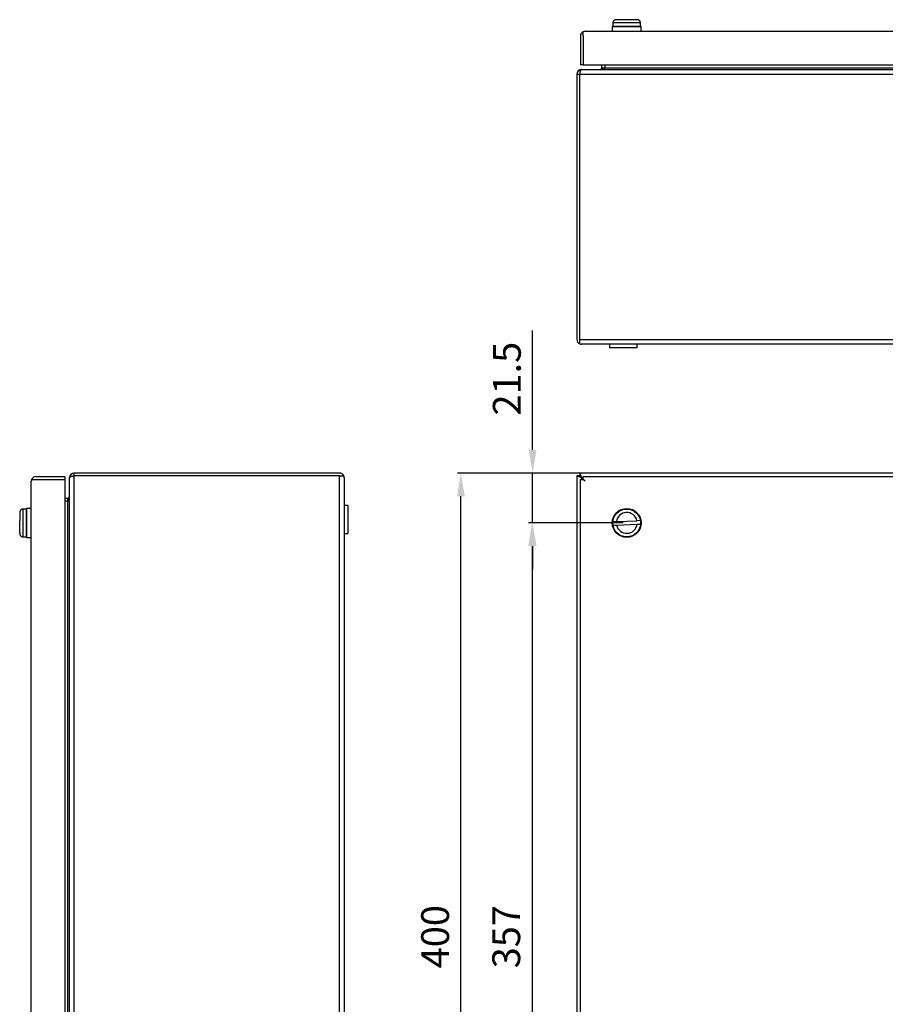
# Model space of a CAD drawing. Extents: x 13 to 1551, y 46 to 1237.
# Drawn here: x 13 to 387, y 471 to 896 of the extents above; entities that cross this region are included whole.
import ezdxf

# ---------------------------------------------------------------- set-up
doc = ezdxf.new("R2010")
doc.units = 0
doc.header["$MEASUREMENT"] = 0
doc.header["$PDMODE"] = 2
doc.header["$PDSIZE"] = -0.01
doc.layers.get('Defpoints').update_dxf_attribs({"linetype": 'CONTINUOUS'})
for name, color, linetype in [('2', 7, 'CONTINUOUS'), ('3', 7, 'CONTINUOUS'), ('4', 7, 'CONTINUOUS'), ('6', 7, 'CONTINUOUS'), ('COTAS', 7, 'CONTINUOUS')]:
    doc.layers.add(name, color=color, linetype=linetype)
doc.styles.add('Arial', font='arial.ttf')
doc.dimstyles.new('DSTYLE1', dxfattribs={"dimtxt": 15, "dimasz": 3, "dimexe": 1, "dimexo": 0, "dimgap": 1.5, "dimtad": 1, "dimdec": 1, "dimlfac": 5, "dimrnd": 0.1, "dimzin": 11, "dimdsep": 46, "dimtxsty": 'Arial', "dimcen": 0.09, "dimadec": 0, "dimazin": 0, "dimtp": 1, "dimtm": 1, "dimtfac": 1, "dimtdec": 1, "dimtofl": 0, "dimtmove": 0, "dimatfit": 3, "dimfxl": 1, "dimtolj": 1, "dimtzin": 0, "dimarcsym": 0})

# ---------------------------------------------------------------- blocks, each defined once
blk = doc.blocks.new('*D27')
at = {"layer": 'COTAS', "color": 0, "linetype": 'Continuous', "lineweight": -2}
for p, q in [((257.3, 700.24), (201.97, 700.24)), ((203.47, 310.24), (203.47, 690.24)), ((257.3, 300.24), (201.97, 300.24))]:
    blk.add_line(p, q, dxfattribs=at)
at = {"layer": 'COTAS', "color": 0, "linetype": 'Continuous'}
for points in [[(201.8, 690.24), (205.14, 690.24), (203.47, 700.24)], [(201.8, 310.24), (205.14, 310.24), (203.47, 300.24)]]:
    blk.add_solid(points, dxfattribs=at)
at = {"layer": 'Defpoints', "color": 0, "linetype": 'Continuous'}
for p in [(203.47, 700.24), (258.8, 700.24), (258.8, 300.24)]:
    blk.add_point(p, dxfattribs=at)
at = {"layer": 'COTAS', "color": 0, "linetype": 'Continuous', "insert": (192.34, 500.24), "char_height": 12, "attachment_point": 5, "rotation": 90, "style": 'Arial'}
blk.add_mtext('\\A1;400', dxfattribs=at)
blk = doc.blocks.new('*D28')
at = {"layer": 'COTAS', "color": 0, "linetype": 'Continuous', "lineweight": -2}
for p, q in [((234.41, 710.24), (234.41, 761.71)), ((257.3, 700.24), (232.91, 700.24)), ((234.41, 678.74), (234.41, 700.24)), ((273.52, 678.74), (232.91, 678.74)), ((234.41, 668.74), (234.41, 658.74))]:
    blk.add_line(p, q, dxfattribs=at)
at = {"layer": 'COTAS', "color": 0, "linetype": 'Continuous'}
for points in [[(232.75, 710.24), (236.08, 710.24), (234.41, 700.24)], [(232.75, 668.74), (236.08, 668.74), (234.41, 678.74)]]:
    blk.add_solid(points, dxfattribs=at)
at = {"layer": 'Defpoints', "color": 0, "linetype": 'Continuous'}
for p in [(258.8, 700.24), (234.41, 678.74), (275.02, 678.74)]:
    blk.add_point(p, dxfattribs=at)
at = {"layer": 'COTAS', "color": 0, "linetype": 'Continuous', "insert": (223.29, 740.98), "char_height": 12, "attachment_point": 5, "rotation": 90, "style": 'Arial'}
blk.add_mtext('\\A1;21.5', dxfattribs=at)
blk = doc.blocks.new('*D29')
at = {"layer": 'COTAS', "color": 0, "linetype": 'Continuous', "lineweight": -2}
for p, q in [((273.52, 678.74), (232.66, 678.74)), ((234.16, 668.74), (234.16, 331.74)), ((273.52, 321.74), (232.66, 321.74))]:
    blk.add_line(p, q, dxfattribs=at)
at = {"layer": 'COTAS', "color": 0, "linetype": 'Continuous'}
for points in [[(232.5, 668.74), (235.83, 668.74), (234.16, 678.74)], [(232.5, 331.74), (235.83, 331.74), (234.16, 321.74)]]:
    blk.add_solid(points, dxfattribs=at)
at = {"layer": 'Defpoints', "color": 0, "linetype": 'Continuous'}
for p in [(275.02, 678.74), (234.16, 321.74), (275.02, 321.74)]:
    blk.add_point(p, dxfattribs=at)
at = {"layer": 'COTAS', "color": 0, "linetype": 'Continuous', "insert": (223.03, 500.24), "char_height": 12, "attachment_point": 5, "rotation": 90, "style": 'Arial'}
blk.add_mtext('\\A1;357', dxfattribs=at)

msp = doc.modelspace()

# ---------------------------------------------------------------- linework, layer by layer
at = {"layer": '2', "color": 7, "linetype": 'Continuous'}
for p, q in [((254.717, 699.041), (253.517, 699.041)), ((253.517, 699.041), (253.517, 301.447)), ((255.517, 698.241), (253.517, 699.041)), ((254.717, 699.041), (254.717, 699.041)), ((255.52, 698.244), (254.718, 699.042)), ((254.72, 700.244), (254.72, 699.044)), ((552.314, 700.244), (254.72, 700.244)), ((254.72, 700.244), (255.52, 698.244)), ((255.017, 302.947), (255.017, 697.541)), ((255.017, 697.541), (256.217, 697.541)), ((255.517, 698.241), (255.517, 698.241)), ((255.517, 698.241), (255.517, 697.541)), ((256.22, 697.544), (255.52, 698.244)), ((256.22, 698.244), (255.52, 698.244)), ((257.017, 696.744), (256.217, 697.541)), ((256.22, 697.544), (256.22, 698.744)), ((256.22, 698.744), (550.814, 698.744)), ((270.552, 679.306), (279.415, 679.697)), ((280.926, 679.763), (279.415, 679.697)), ((270.552, 679.306), (269.041, 679.24)), ((269.107, 677.724), (270.619, 677.791)), ((270.619, 677.791), (279.481, 678.181)), ((279.481, 678.181), (280.993, 678.248))]:
    msp.add_line(p, q, dxfattribs=at)
for radius in [6.25, 6]:
    msp.add_circle((275.017, 678.744), radius, dxfattribs=at)
for start, end in [(12.22437, 172.82098), (192.22437, 352.82098)]:
    msp.add_arc((275.017, 678.744), 4.5, start, end, dxfattribs=at)
at = {"layer": '3', "color": 7, "linetype": 'Continuous'}
for p, q in [((18.099, 303.744), (18.099, 696.744)), ((18.266, 697.541), (20.099, 697.541)), ((20.099, 698.744), (32.599, 698.744)), ((20.099, 697.541), (32.599, 697.541)), ((32.599, 698.744), (32.599, 697.544)), ((32.599, 697.544), (32.599, 697.544)), ((32.599, 697.541), (32.599, 302.947)), ((34.599, 302.247), (34.599, 698.241)), ((151.099, 700.244), (36.599, 700.244)), ((36.599, 699.044), (36.599, 700.244)), ((151.099, 699.041), (36.599, 699.041)), ((36.599, 301.447), (36.599, 699.041)), ((151.099, 699.041), (152.932, 699.041)), ((151.099, 301.447), (151.099, 699.041)), ((152.932, 699.044), (152.932, 699.044)), ((153.099, 698.244), (153.099, 302.244)), ((32.599, 689.444), (33.799, 689.444)), ((32.599, 688.241), (33.799, 688.241)), ((33.799, 688.273), (33.799, 689.444)), ((33.799, 312.247), (33.799, 688.241)), ((15.999, 684.744), (14.474, 684.744)), ((14.474, 684.744), (14.474, 673.201)), ((15.999, 684.994), (15.999, 678.744)), ((18.099, 684.994), (15.999, 684.994)), ((16.099, 678.744), (16.099, 684.994)), ((13.099, 683.244), (13.099, 679.742)), ((13.099, 674.587), (13.099, 679.742)), ((15.999, 678.744), (15.999, 672.494)), ((16.099, 672.494), (16.099, 678.744)), ((13.099, 674.587), (13.099, 674.244)), ((14.474, 673.201), (14.474, 672.744)), ((14.474, 672.744), (15.999, 672.744)), ((15.999, 672.494), (18.099, 672.494))]:
    msp.add_line(p, q, dxfattribs=at)
for points in [[(34.599, 698.244), (34.603, 698.297, -0.0401551), (34.617, 698.35, -0.039502), (34.639, 698.402, -0.0361301), (34.669, 698.453, -0.0320345), (34.707, 698.502, -0.0279705), (34.753, 698.55, -0.0241609), (34.805, 698.597, -0.0208329), (34.864, 698.641, -0.018012), (34.929, 698.683, -0.0156956), (34.999, 698.722, -0.0137138), (35.073, 698.759, -0.0121342), (35.151, 698.794, -0.0107564), (35.231, 698.825, -0.0096822), (35.314, 698.855, -0.0087126), (35.399, 698.881, -0.0079509), (35.485, 698.906, -0.0072189), (35.571, 698.928, -0.0067145), (35.658, 698.947, -0.0062521), (35.744, 698.964, -0.0057602), (35.83, 698.98, -0.0051387), (35.914, 698.993, -0.005165), (35.998, 699.004, -0.005478), (36.082, 699.014, -0.0043018), (36.16, 699.021, -0.0021297), (36.23, 699.028, -0.0050675), (36.315, 699.033, -0.0079625), (36.439, 699.037, -0.0041962), (36.599, 699.041, -0.0024264)], [(33.944, 688.274), (33.966, 688.274, 0.0301037), (33.989, 688.277, 0.0267027), (34.013, 688.282, 0.0253806), (34.037, 688.29, 0.0261544), (34.062, 688.301, 0.0252556), (34.088, 688.316, 0.0239615), (34.114, 688.334, 0.0221458), (34.141, 688.357, 0.0207144), (34.168, 688.384, 0.0188401), (34.196, 688.415, 0.0173711), (34.224, 688.452, 0.0156719), (34.252, 688.494, 0.0144032), (34.28, 688.542, 0.0130263), (34.309, 688.595, 0.0120416), (34.337, 688.655, 0.0109059), (34.365, 688.72, 0.0100542), (34.392, 688.792, 0.0093223), (34.418, 688.871, 0.0089229), (34.444, 688.957, 0.0079793), (34.468, 689.048, 0.0070057), (34.491, 689.145, 0.0073651), (34.512, 689.25, 0.0083996), (34.531, 689.364, 0.0058705), (34.548, 689.475, 0.0017915), (34.563, 689.579, 0.0081142), (34.576, 689.719, 0.0131275), (34.588, 689.943, 0.0060326), (34.599, 690.242, 0.0030452)], [(14.599, 684.744), (14.545, 684.743, 0.0094191), (14.491, 684.74, 0.0090361), (14.437, 684.735, 0.0089369), (14.381, 684.728, 0.0092274), (14.326, 684.719, 0.0093668), (14.27, 684.707, 0.0094642), (14.214, 684.694, 0.0095314), (14.158, 684.678, 0.0096646), (14.102, 684.659, 0.0097402), (14.047, 684.638, 0.0098458), (13.992, 684.615, 0.0099071), (13.937, 684.59, 0.0099994), (13.883, 684.562, 0.0100508), (13.83, 684.532, 0.0101238), (13.778, 684.499, 0.010163), (13.727, 684.464, 0.0102165), (13.678, 684.428, 0.0102431), (13.63, 684.388, 0.0102752), (13.583, 684.347, 0.0102891), (13.538, 684.304, 0.0103011), (13.495, 684.26, 0.0102995), (13.454, 684.213, 0.0102846), (13.415, 684.165, 0.0102767), (13.378, 684.115, 0.0102584), (13.343, 684.065, 0.0102121), (13.311, 684.013, 0.0101094), (13.281, 683.96, 0.0101391), (13.253, 683.906, 0.0102324), (13.227, 683.851, 0.0099447), (13.204, 683.796, 0.0093062), (13.183, 683.741, 0.0100376), (13.165, 683.684, 0.0115906), (13.149, 683.627, 0.0090476), (13.135, 683.573, 0.0037686), (13.124, 683.523, 0.0119991), (13.115, 683.461, 0.0201662), (13.106, 683.367, 0.0102238), (13.099, 683.244, 0.0055903)], [(13.099, 674.244), (13.1, 674.19, 0.0094112), (13.103, 674.136, 0.0090262), (13.108, 674.082, 0.0089293), (13.115, 674.026, 0.0092268), (13.124, 673.971, 0.0093684), (13.135, 673.915, 0.0094641), (13.149, 673.859, 0.0095308), (13.165, 673.803, 0.0096644), (13.183, 673.747, 0.0097401), (13.204, 673.692, 0.0098456), (13.227, 673.636, 0.0099069), (13.253, 673.582, 0.0099992), (13.281, 673.528, 0.0100507), (13.311, 673.475, 0.0101237), (13.343, 673.423, 0.010163), (13.378, 673.372, 0.0102165), (13.415, 673.323, 0.010243), (13.454, 673.274, 0.0102752), (13.495, 673.228, 0.0102891), (13.538, 673.183, 0.0103011), (13.583, 673.14, 0.0102996), (13.63, 673.099, 0.0102847), (13.678, 673.06, 0.0102768), (13.727, 673.023, 0.0102585), (13.778, 672.988, 0.0102122), (13.83, 672.956, 0.0101096), (13.883, 672.926, 0.0101393), (13.937, 672.898, 0.0102326), (13.992, 672.872, 0.0099449), (14.047, 672.849, 0.0093063), (14.102, 672.828, 0.0100378), (14.158, 672.81, 0.0115914), (14.216, 672.794, 0.0090476), (14.27, 672.78, 0.0037664), (14.319, 672.769, 0.012), (14.381, 672.76, 0.020173), (14.476, 672.751, 0.0102274), (14.599, 672.744, 0.0055919)]]:
    msp.add_lwpolyline(points, format="xyb", dxfattribs=at)
for centre, radius, start, end in [((20.099, 696.744), 2, 156.42182, 180), ((20.099, 696.744), 2, 90, 156.42182), ((36.599, 698.244), 2, 90, 180), ((151.099, 698.244), 2, 23.57818, 90), ((151.099, 698.244), 0.8, 88.65288, 90), ((151.099, 698.244), 2, 0, 23.57818), ((33.799, 690.244), 0.8, 270, 0)]:
    msp.add_arc(centre, radius, start, end, dxfattribs=at)
at = {"layer": '4', "color": 7, "linetype": 'Continuous'}
for p, q in [((281.267, 892.943), (268.767, 892.943)), ((268.767, 892.943), (268.767, 890.843)), ((268.767, 892.843), (281.267, 892.843)), ((269.017, 894.468), (269.017, 892.943)), ((281.017, 894.468), (269.017, 894.468)), ((279.517, 895.843), (270.517, 895.843)), ((281.017, 892.943), (281.017, 894.468)), ((281.267, 890.843), (281.267, 892.943)), ((255.017, 888.843), (255.017, 876.343)), ((256.22, 888.843), (256.22, 890.676)), ((256.22, 890.676), (256.22, 890.676)), ((256.22, 888.843), (256.22, 876.343)), ((257.017, 890.843), (550.017, 890.843)), ((256.217, 876.343), (255.017, 876.343)), ((256.22, 876.343), (550.814, 876.343)), ((264.317, 875.143), (264.317, 876.343)), ((264.317, 875.143), (265.497, 875.143)), ((265.52, 876.343), (265.52, 875.143)), ((265.52, 875.143), (541.514, 875.143)), ((253.517, 872.343), (253.517, 757.843)), ((253.517, 872.343), (254.717, 872.343)), ((254.72, 757.843), (254.72, 872.343)), ((254.72, 872.343), (552.314, 872.343)), ((255.52, 874.343), (551.514, 874.343)), ((254.72, 756.01), (254.72, 757.843)), ((254.72, 757.843), (552.314, 757.843)), ((551.517, 755.843), (255.517, 755.843))]:
    msp.add_line(p, q, dxfattribs=at)
for points in [[(270.517, 895.843), (270.463, 895.842, 0.0094319), (270.409, 895.839, 0.0090504), (270.355, 895.834, 0.0089465), (270.299, 895.827, 0.0092276), (270.244, 895.818, 0.0093645), (270.188, 895.806, 0.009464), (270.132, 895.792, 0.0095317), (270.076, 895.776, 0.0096644), (270.02, 895.758, 0.00974), (269.965, 895.737, 0.0098457), (269.909, 895.714, 0.0099069), (269.855, 895.689, 0.0099992), (269.801, 895.661, 0.0100507), (269.748, 895.631, 0.0101237), (269.696, 895.598, 0.0101629), (269.645, 895.563, 0.0102165), (269.596, 895.526, 0.010243), (269.547, 895.487, 0.0102751), (269.501, 895.446, 0.010289), (269.456, 895.403, 0.010301), (269.413, 895.358, 0.0102995), (269.372, 895.312, 0.0102846), (269.333, 895.264, 0.0102767), (269.296, 895.214, 0.0102584), (269.261, 895.163, 0.0102121), (269.229, 895.111, 0.0101095), (269.199, 895.058, 0.0101392), (269.171, 895.004, 0.0102325), (269.145, 894.95, 0.0099448), (269.122, 894.895, 0.0093062), (269.101, 894.84, 0.0100378), (269.083, 894.783, 0.0115912), (269.067, 894.726, 0.0090476), (269.053, 894.671, 0.0037664), (269.042, 894.622, 0.0119999), (269.033, 894.56, 0.0201729), (269.024, 894.465, 0.0102273), (269.017, 894.343, 0.0055918)], [(281.017, 894.343), (281.016, 894.396, 0.009419), (281.013, 894.45, 0.009036), (281.008, 894.505, 0.0089368), (281.001, 894.56, 0.0092273), (280.992, 894.616, 0.0093667), (280.98, 894.671, 0.0094641), (280.967, 894.727, 0.0095313), (280.951, 894.783, 0.0096645), (280.932, 894.839, 0.0097401), (280.911, 894.895, 0.0098457), (280.888, 894.95, 0.0099069), (280.863, 895.004, 0.0099992), (280.835, 895.058, 0.0100506), (280.805, 895.111, 0.0101236), (280.772, 895.163, 0.0101629), (280.738, 895.214, 0.0102164), (280.701, 895.264, 0.0102429), (280.662, 895.312, 0.0102751), (280.62, 895.358, 0.0102889), (280.577, 895.403, 0.0103009), (280.533, 895.446, 0.0102994), (280.486, 895.487, 0.0102845), (280.438, 895.526, 0.0102766), (280.388, 895.563, 0.0102583), (280.338, 895.598, 0.010212), (280.286, 895.631, 0.0101093), (280.233, 895.661, 0.0101391), (280.179, 895.689, 0.0102324), (280.124, 895.714, 0.0099446), (280.069, 895.737, 0.0093059), (280.014, 895.758, 0.0100377), (279.957, 895.776, 0.0115918), (279.9, 895.792, 0.0090473), (279.846, 895.806, 0.0037632), (279.796, 895.817, 0.0120006), (279.734, 895.827, 0.020182), (279.64, 895.835, 0.0102321), (279.517, 895.843, 0.0055939)], [(255.518, 874.343), (255.48, 874.34, 0.031972), (255.442, 874.333, 0.029621), (255.402, 874.321, 0.0278233), (255.363, 874.304, 0.0271621), (255.323, 874.282, 0.0253828), (255.283, 874.254, 0.0233514), (255.244, 874.221, 0.0211303), (255.204, 874.182, 0.0192723), (255.166, 874.137, 0.0173375), (255.127, 874.087, 0.0157265), (255.09, 874.031, 0.0141639), (255.054, 873.97, 0.0128925), (255.019, 873.904, 0.0117075), (254.985, 873.833, 0.0107474), (254.953, 873.757, 0.0098321), (254.923, 873.677, 0.009051), (254.894, 873.592, 0.0084427), (254.868, 873.505, 0.0079951), (254.843, 873.414, 0.007317), (254.821, 873.321, 0.0065286), (254.801, 873.226, 0.0066928), (254.783, 873.128, 0.0073421), (254.767, 873.026, 0.0055421), (254.754, 872.93, 0.0023648), (254.743, 872.843, 0.0069754), (254.734, 872.731, 0.0112015), (254.725, 872.562, 0.0056062), (254.718, 872.343, 0.003061)], [(265.496, 875.024), (265.495, 874.991, -0.0376037), (265.489, 874.958, -0.0348008), (265.478, 874.925, -0.0323129), (265.463, 874.891, -0.0309487), (265.441, 874.857, -0.0281865), (265.415, 874.824, -0.0252371), (265.382, 874.79, -0.0221998), (265.345, 874.756, -0.0197328), (265.301, 874.723, -0.0173205), (265.252, 874.691, -0.0153836), (265.197, 874.659, -0.0135899), (265.137, 874.628, -0.0121717), (265.072, 874.598, -0.0108924), (265.002, 874.569, -0.0098782), (264.926, 874.542, -0.0089379), (264.847, 874.516, -0.0081531), (264.764, 874.492, -0.0075425), (264.677, 874.469, -0.0070928), (264.587, 874.449, -0.00645), (264.494, 874.43, -0.0057256), (264.4, 874.412, -0.0058422), (264.302, 874.397, -0.0063802), (264.201, 874.384, -0.0047962), (264.105, 874.373, -0.0020422), (264.018, 874.363, -0.006013), (263.907, 874.356, -0.0096118), (263.738, 874.349, -0.0047946), (263.518, 874.343, -0.0026144)], [(254.72, 757.843), (254.72, 757.843, 0.0000828), (254.72, 757.843, 0.0000076), (254.72, 757.843, 0.0000026), (254.72, 757.843, 0.0000014), (254.72, 757.843, 0.0000008), (254.719, 757.843, 0.0000005), (254.719, 757.843, 0.0000004), (254.719, 757.843, 0.0000003), (254.719, 757.843, 0.0000002), (254.719, 757.843, 0.0000002), (254.719, 757.843, 0.0000001), (254.719, 757.843, 0.0000001), (254.719, 757.843, 0.0000001), (254.719, 757.843, 0.0000001), (254.719, 757.843, 0.0000001), (254.719, 757.843, 0.0000001), (254.719, 757.843, 0.0000001), (254.719, 757.843, 0.0000001), (254.718, 757.843), (254.718, 757.843), (254.718, 757.843), (254.718, 757.843, 1), (254.718, 757.843, 1), (254.718, 757.843), (254.718, 757.843), (254.717, 757.843, 0.0000001), (254.717, 757.843, 1), (254.717, 757.843)]]:
    msp.add_lwpolyline(points, format="xyb", dxfattribs=at)
msp.add_lwpolyline([(254.72, 757.843), (254.719, 757.843), (254.719, 757.843), (254.719, 757.843), (254.719, 757.843), (254.719, 757.843), (254.719, 757.843), (254.719, 757.843), (254.718, 757.843), (254.718, 757.843), (254.718, 757.843), (254.718, 757.843), (254.718, 757.843), (254.718, 757.843), (254.718, 757.843), (254.717, 757.843), (254.717, 757.843), (254.717, 757.843), (254.717, 757.843)], dxfattribs=at)
for centre, radius, start, end in [((257.017, 888.843), 2, 113.57818, 180), ((257.017, 888.843), 2, 90, 113.57818), ((263.517, 875.143), 0.8, 270, 0), ((255.517, 872.343), 2, 90, 180), ((255.517, 757.843), 2, 180, 246.42182), ((255.517, 757.843), 2, 246.42182, 270)]:
    msp.add_arc(centre, radius, start, end, dxfattribs=at)
at = {"layer": '6', "color": 7, "linetype": 'Continuous'}
for p, q in [((267.517, 755.843), (267.517, 754.343)), ((273.517, 754.343), (267.517, 754.343)), ((279.517, 754.343), (273.517, 754.343)), ((279.517, 754.343), (279.517, 755.843)), ((154.627, 686.244), (153.127, 686.244)), ((154.627, 686.244), (154.627, 680.244)), ((154.627, 680.244), (154.627, 674.244)), ((153.127, 674.244), (154.627, 674.244))]:
    msp.add_line(p, q, dxfattribs=at)

# ---------------------------------------------------------------- dimensions: what is measured, and where the dimension line sits
at = {"layer": 'COTAS', "color": 1, "linetype": 'Continuous'}
for base, p1, p2, override, picture, middle in [((234.412, 678.744), (258.802, 700.244), (275.017, 678.744), {"dimtxt": 12, "dimasz": 10, "dimexe": 1.5, "dimexo": 1.5, "dimgap": 5, "dimlfac": 1, "dimrnd": 0, "dimzin": 0, "dimcen": 1.5, "dimtp": 0.005, "dimtm": -0.005, "dimtdec": 0, "dimtofl": 1}, '*D28', (234.412, 740.976)), ((203.47, 700.244), (258.802, 300.244), (258.802, 700.244), {"dimtxt": 12, "dimasz": 10, "dimexe": 1.5, "dimexo": 1.5, "dimgap": 5, "dimdec": 0, "dimlfac": 1, "dimrnd": 0, "dimzin": 0, "dimcen": 1.5, "dimtp": 0.005, "dimtm": -0.005, "dimtdec": 0, "dimtofl": 1}, '*D27', (203.47, 500.244))]:
    dim = msp.add_linear_dim(base=base, p1=p1, p2=p2, angle=270, dimstyle='DSTYLE1', override=override, dxfattribs=at)
    dim.commit()
    dim.dimension.update_dxf_attribs({"geometry": picture, "text_midpoint": middle, "dimtype": 160})
dim = msp.add_linear_dim(base=(234.162, 321.744), p1=(275.017, 678.744), p2=(275.017, 321.744), angle=270, dimstyle='DSTYLE1', override={"dimtxt": 12, "dimasz": 10, "dimexe": 1.5, "dimexo": 1.5, "dimgap": 5, "dimdec": 0, "dimlfac": 1, "dimrnd": 0, "dimzin": 0, "dimcen": 1.5, "dimtp": 0.005, "dimtm": -0.005, "dimtdec": 0, "dimtofl": 1}, dxfattribs=at)
dim.commit()
dim.dimension.update_dxf_attribs({"geometry": '*D29', "text_midpoint": (223.031, 500.244)})

doc.saveas('drawing.dxf')
